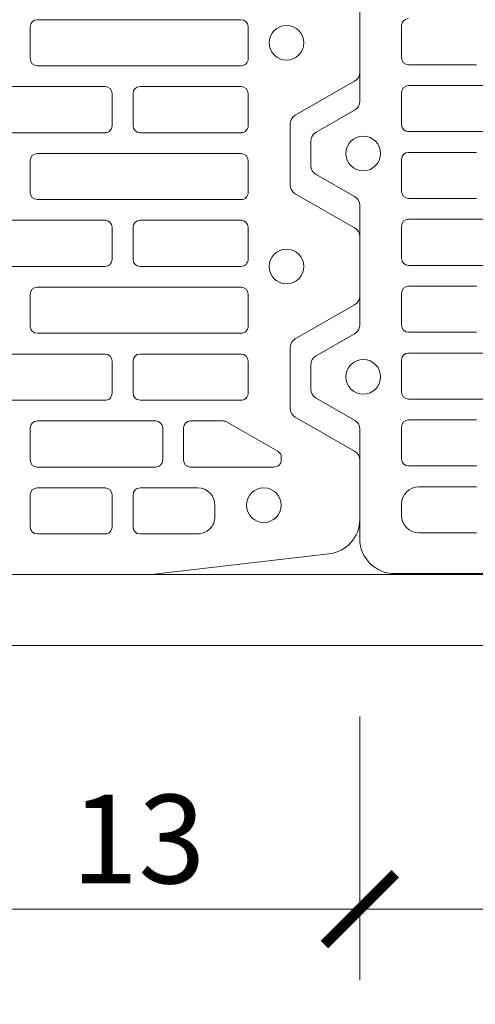
# Model space of a CAD drawing. Units: inches. Extents: x -37 to 31999, y -21817 to 2451.
# Drawn here: x 22252 to 22381, y -20025 to -19747 of the extents above; entities that cross this region are included whole.
import ezdxf

# ---------------------------------------------------------------- set-up
doc = ezdxf.new("R2010")
doc.units = ezdxf.units.IN
doc.header["$MEASUREMENT"] = 0
for name, color, linetype, lineweight in [('COTE', 1, 'Continuous', 13), ('R_caramida', 35, 'Continuous', 15), ('R_cote', 94, 'Continuous', 9), ('R_tencuiala', 8, 'Continuous', 9)]:
    doc.layers.add(name, color=color, linetype=linetype, lineweight=lineweight)
doc.styles.get("Standard").update_dxf_attribs({"font": 'arial.ttf'})
doc.dimstyles.new('1_10', dxfattribs={"dimtxt": 25, "dimasz": 20, "dimexe": 20, "dimexo": 20, "dimgap": 7, "dimtad": 1, "dimdec": 0, "dimlfac": 0.1, "dimzin": 12, "dimdsep": 46, "dimtxsty": 'Standard', "dimblk": 'ARCHTICK', "dimcen": 0.09, "dimclrd": 256, "dimclre": 256, "dimclrt": 7, "dimadec": 0, "dimazin": 3, "dimtfac": 1, "dimtdec": 0, "dimtofl": 0, "dimtmove": 0, "dimatfit": 0, "dimfxl": 1, "dimtolj": 1, "dimtzin": 0, "dimlwd": -1, "dimlwe": -1, "dimarcsym": 0})

# ---------------------------------------------------------------- blocks, each defined once
blk = doc.blocks.new('_ArchTick')
at = {"color": 0, "linetype": 'ByBlock', "const_width": 0.15}
blk.add_lwpolyline([(-0.5, -0.5), (0.5, 0.5)], dxfattribs=at)
blk = doc.blocks.new('*D54')
at = {"layer": 'COTE', "transparency": 16777216}
for p, q in [((22348.25, -19943.67), (22348.25, -20018)), ((22598.25, -19943.67), (22598.25, -20018)), ((22598.25, -19998), (22348.25, -19998))]:
    blk.add_line(p, q, dxfattribs=at)
at = {"layer": 'Defpoints', "color": 0, "transparency": 16777216}
for p in [(22348.25, -19923.67), (22598.25, -19923.67), (22348.25, -19998)]:
    blk.add_point(p, dxfattribs=at)
at = {"layer": 'COTE', "transparency": 16777216, "xscale": 20, "yscale": 20, "zscale": 20, "rotation": 180}
blk.add_blockref('_ArchTick', (22348.25, -19998), dxfattribs=at)
at = {"layer": 'COTE', "transparency": 16777216, "xscale": 20, "yscale": 20, "zscale": 20}
blk.add_blockref('_ArchTick', (22598.25, -19998), dxfattribs=at)
at = {"layer": 'COTE', "color": 7, "transparency": 16777216, "insert": (22473.25, -19978.24), "char_height": 25, "attachment_point": 5}
blk.add_mtext('\\A1;25', dxfattribs=at)
blk = doc.blocks.new('*D55')
at = {"layer": 'COTE', "transparency": 16777216}
for p, q in [((22223.25, -19943.67), (22223.25, -20018)), ((22348.25, -19943.67), (22348.25, -20018)), ((22223.25, -19998), (22348.25, -19998))]:
    blk.add_line(p, q, dxfattribs=at)
at = {"layer": 'Defpoints', "color": 0, "transparency": 16777216}
for p in [(22223.25, -19923.67), (22348.25, -19923.67), (22348.25, -19998)]:
    blk.add_point(p, dxfattribs=at)
at = {"layer": 'COTE', "transparency": 16777216, "xscale": 20, "yscale": 20, "zscale": 20, "rotation": 180}
blk.add_blockref('_ArchTick', (22223.25, -19998), dxfattribs=at)
at = {"layer": 'COTE', "transparency": 16777216, "xscale": 20, "yscale": 20, "zscale": 20}
blk.add_blockref('_ArchTick', (22348.25, -19998), dxfattribs=at)
at = {"layer": 'COTE', "color": 7, "transparency": 16777216, "insert": (22285.75, -19978.23), "char_height": 25, "attachment_point": 5}
blk.add_mtext('\\A1;13', dxfattribs=at)
blk = doc.blocks.new('Profi 30 N+F')
at = {"layer": 'R_caramida'}
for p, q in [((-106.73, 1.48), (-100.52, 12.3)), ((-97.98, 13.78), (-91.11, 13.78)), ((-88.57, 12.3), (-82.36, 1.48)), ((-43.7, 1.48), (-37.49, 12.3)), ((-34.95, 13.78), (-28.08, 13.78)), ((-25.54, 12.3), (-19.33, 1.48)), ((-140.23, 0), (-109.27, 0)), ((-79.82, 0), (-46.24, 0)), ((-16.79, 0), (16.79, 0)), ((-150, -190.78), (-150, -9.84)), ((-130.41, -11.81), (-133.63, -11.81)), ((-119.66, -13.78), (-119.66, -32.97)), ((-108.62, -11.81), (-117.7, -11.81)), ((-106.66, -32.97), (-106.66, -13.78)), ((-100.8, -13.78), (-100.8, -62.01)), ((-89.76, -11.81), (-98.84, -11.81)), ((-87.8, -62.01), (-87.8, -13.78)), ((-81.94, -32.97), (-81.94, -13.78)), ((-79.98, -11.81), (-70.9, -11.81)), ((-68.94, -13.78), (-68.94, -32.97)), ((-63.08, -62.01), (-63.08, -13.78)), ((-61.12, -11.81), (-52.04, -11.81)), ((-50.08, -13.78), (-50.08, -62.01)), ((-44.22, -32.97), (-44.22, -13.78)), ((-42.26, -11.81), (-33.18, -11.81)), ((-31.22, -13.78), (-31.22, -32.97)), ((-25.36, -13.78), (-25.36, -62.01)), ((-14.32, -11.81), (-23.4, -11.81)), ((-12.36, -62.01), (-12.36, -13.78)), ((-6.5, -13.78), (-6.5, -32.97)), ((4.54, -11.81), (-4.54, -11.81)), ((-138.52, -16.73), (-138.52, -32.97)), ((-125.52, -32.97), (-125.52, -16.73)), ((-100.8, -129.93), (-100.8, -178.16)), ((-87.8, -178.16), (-87.8, -129.93)), ((-63.08, -178.16), (-63.08, -129.93)), ((-50.08, -129.93), (-50.08, -178.16)), ((-25.36, -129.93), (-25.36, -178.16)), ((-12.36, -178.16), (-12.36, -129.93)), ((-136.56, -157), (-127.48, -157)), ((-108.62, -157), (-117.7, -157)), ((-79.98, -157), (-70.9, -157)), ((-42.26, -157), (-33.18, -157)), ((4.54, -157), (-4.54, -157)), ((-138.52, -178.16), (-138.52, -158.96)), ((-125.52, -158.96), (-125.52, -178.16)), ((-119.66, -158.96), (-119.66, -192.43)), ((-106.66, -192.43), (-106.66, -158.96)), ((-81.94, -216.55), (-81.94, -158.96)), ((-68.94, -158.96), (-68.94, -216.55)), ((-44.22, -216.55), (-44.22, -158.96)), ((-31.22, -158.96), (-31.22, -216.55)), ((-6.5, -158.96), (-6.5, -216.55)), ((6.5, -216.55), (6.5, -158.96)), ((-127.48, -180.13), (-136.56, -180.13)), ((-98.84, -180.13), (-89.76, -180.13)), ((-52.04, -180.13), (-61.12, -180.13)), ((-23.4, -180.13), (-14.32, -180.13)), ((-136.56, -186.03), (-127.48, -186.03)), ((-89.76, -186.03), (-98.84, -186.03)), ((-61.12, -186.03), (-52.04, -186.03)), ((-14.32, -186.03), (-23.4, -186.03)), ((-138.52, -204.24), (-138.52, -188)), ((-125.52, -188), (-125.52, -204.24)), ((-100.8, -188), (-100.8, -216.55)), ((-87.8, -216.55), (-87.8, -188)), ((-63.08, -216.55), (-63.08, -188)), ((-50.08, -188), (-50.08, -216.55)), ((-25.36, -188), (-25.36, -216.55)), ((-12.36, -216.55), (-12.36, -188)), ((-144.17, -241.31), (-149.98, -191.12)), ((-117.7, -194.4), (-108.62, -194.4)), ((-119.66, -202.27), (-119.66, -225.9)), ((-108.62, -200.31), (-117.7, -200.31)), ((-106.66, -211.46), (-106.66, -202.27)), ((-130.41, -209.16), (-133.63, -209.16)), ((-115.2, -226.88), (-106.92, -212.45)), ((-98.84, -218.51), (-89.76, -218.51)), ((-70.9, -218.51), (-79.98, -218.51)), ((-52.04, -218.51), (-61.12, -218.51)), ((-33.18, -218.51), (-42.26, -218.51)), ((-23.4, -218.51), (-14.32, -218.51)), ((-4.54, -218.51), (4.54, -218.51)), ((-117.7, -227.87), (-116.89, -227.87)), ((-86.02, -230.33), (-103.07, -230.33)), ((-22.99, -230.33), (-40.04, -230.33)), ((-105.61, -231.8), (-115.2, -248.54)), ((-73.89, -248.54), (-83.48, -231.8)), ((-42.58, -231.8), (-52.17, -248.54)), ((-10.86, -248.54), (-20.45, -231.8)), ((-117.74, -250.01), (-134.46, -250.01)), ((-54.71, -250.01), (-71.35, -250.01)), ((8.32, -250.01), (-8.32, -250.01))]:
    blk.add_line(p, q, dxfattribs=at)
for centre, major_axis, start_param, end_param in [((-97.98, 10.83), (0, 2.95), 0, 1.047198), ((-91.11, 10.83), (0, 2.95), -1.047198, 0), ((-34.95, 10.83), (0, 2.95), 0, 1.047198), ((-28.08, 10.83), (0, 2.95), -1.047198, 0), ((-94.54, -0.98), (0, 4.92), -1.570796, 4.712389), ((-31.51, -0.98), (0, 4.92), -1.570796, 4.712389), ((-140.23, -9.84), (0, 9.84), 0, 1.570796), ((-109.27, 2.95), (0, 2.95), 3.141593, 4.18879), ((-79.82, 2.95), (0, 2.95), 2.094395, 3.141593), ((-46.24, 2.95), (0, 2.95), 3.141593, 4.18879), ((-16.79, 2.95), (0, 2.95), 2.094395, 3.141593), ((-133.63, -16.73), (0, 4.92), 0, 1.570796), ((-130.41, -16.73), (0, 4.92), 4.712389, 6.283185), ((-117.7, -13.78), (0, 1.97), 0, 1.570796), ((-108.62, -13.78), (0, 1.97), 4.712389, 6.283185), ((-98.84, -13.78), (0, 1.97), 0, 1.570796), ((-89.76, -13.78), (0, 1.97), 4.712389, 6.283185), ((-79.98, -13.78), (0, 1.97), 0, 1.570796), ((-70.9, -13.78), (0, 1.97), 4.712389, 6.283185), ((-61.12, -13.78), (0, 1.97), 0, 1.570796), ((-52.04, -13.78), (0, 1.97), -1.570796, 0), ((-42.26, -13.78), (0, 1.97), 0, 1.570796), ((-33.18, -13.78), (0, 1.97), -1.570796, 0), ((-23.4, -13.78), (0, 1.97), 0, 1.570796), ((-14.32, -13.78), (0, 1.97), -1.570796, 0), ((-4.54, -13.78), (0, 1.97), 0, 1.570796), ((4.54, -13.78), (0, 1.97), -1.570796, 0), ((-136.56, -158.96), (0, 1.97), 0, 1.570796), ((-127.48, -158.96), (0, 1.97), 4.712389, 6.283185), ((-117.7, -158.96), (0, 1.97), 0, 1.570796), ((-108.62, -158.96), (0, 1.97), 4.712389, 6.283185), ((-79.98, -158.96), (0, 1.97), 0, 1.570796), ((-70.9, -158.96), (0, 1.97), 4.712389, 6.283185), ((-42.26, -158.96), (0, 1.97), 0, 1.570796), ((-33.18, -158.96), (0, 1.97), -1.570796, 0), ((-4.54, -158.96), (0, 1.97), 0, 1.570796), ((4.54, -158.96), (0, 1.97), -1.570796, 0), ((-136.56, -178.16), (0, 1.97), 1.570796, 3.141593), ((-127.48, -178.16), (0, 1.97), 3.141593, 4.712389), ((-98.84, -178.16), (0, 1.97), 1.570796, 3.141593), ((-89.76, -178.16), (0, 1.97), 3.141593, 4.712389), ((-61.12, -178.16), (0, 1.97), 1.570796, 3.141593), ((-52.04, -178.16), (0, 1.97), 3.141593, 4.712389), ((-23.4, -178.16), (0, 1.97), 1.570796, 3.141593), ((-14.32, -178.16), (0, 1.97), 3.141593, 4.712389), ((-136.56, -188), (0, 1.97), 0, 1.570796), ((-127.48, -188), (0, 1.97), 4.712389, 6.283185), ((-98.84, -188), (0, 1.97), 0, 1.570796), ((-89.76, -188), (0, 1.97), 4.712389, 6.283185), ((-61.12, -188), (0, 1.97), 0, 1.570796), ((-52.04, -188), (0, 1.97), -1.570796, 0), ((-23.4, -188), (0, 1.97), 0, 1.570796), ((-14.32, -188), (0, 1.97), -1.570796, 0), ((-147.07, -190.78), (0, 2.95), 1.570796, 1.686938), ((-117.7, -192.43), (0, 1.97), 1.570796, 3.141593), ((-108.62, -192.43), (0, 1.97), 3.141593, 4.712389), ((-117.7, -202.27), (0, 1.97), 0, 1.570796), ((-108.62, -202.27), (0, 1.97), 4.712389, 6.283185), ((-133.63, -204.24), (0, 4.92), 1.570796, 3.141593), ((-130.41, -204.24), (0, 4.92), 3.141593, 4.712389), ((-108.62, -211.46), (0, 1.97), 4.18879, 4.712389), ((-98.84, -216.55), (0, 1.97), 1.570796, 3.141593), ((-89.76, -216.55), (0, 1.97), 3.141593, 4.712389), ((-79.98, -216.55), (0, 1.97), 1.570796, 3.141593), ((-70.9, -216.55), (0, 1.97), 3.141593, 4.712389), ((-61.12, -216.55), (0, 1.97), 1.570796, 3.141593), ((-52.04, -216.55), (0, 1.97), 3.141593, 4.712389), ((-42.26, -216.55), (0, 1.97), 1.570796, 3.141593), ((-33.18, -216.55), (0, 1.97), 3.141593, 4.712389), ((-23.4, -216.55), (0, 1.97), 1.570796, 3.141593), ((-14.32, -216.55), (0, 1.97), 3.141593, 4.712389), ((-4.54, -216.55), (0, 1.97), 1.570796, 3.141593), ((4.54, -216.55), (0, 1.97), 3.141593, 4.712389), ((-130.41, -222.94), (0, 4.92), 4.712389, 10.995574), ((-63.08, -229.34), (0, 4.92), 4.712389, 10.995574), ((0, -229.34), (0, 4.92), 4.712389, 10.995574), ((-117.7, -225.9), (0, 1.97), 1.570796, 3.141593), ((-116.89, -225.9), (0, 1.97), 3.141593, 4.18879), ((-103.07, -233.28), (0, 2.95), 0, 1.047198), ((-86.02, -233.28), (0, 2.95), -1.047198, 0), ((-40.04, -233.28), (0, 2.95), 0, 1.047198), ((-22.99, -233.28), (0, 2.95), -1.047198, 0), ((-134.46, -240.17), (0, 9.84), 1.686938, 3.141593), ((-117.74, -247.06), (0, 2.95), 3.141593, 4.18879), ((-71.35, -247.06), (0, 2.95), 2.094395, 3.141593), ((-54.71, -247.06), (0, 2.95), 3.141593, 4.18879), ((-8.32, -247.06), (0, 2.95), 2.094395, 3.141593)]:
    blk.add_ellipse(centre, major_axis=major_axis, ratio=0.992787, start_param=start_param, end_param=end_param, dxfattribs=at)

msp = doc.modelspace()

# ---------------------------------------------------------------- block references
at = {"layer": 'R_cote', "rotation": 89.99999999999999}
for p in [(22348.25, -19753.37), (22098.24, -19753.67)]:
    msp.add_blockref('Profi 30 N+F', p, dxfattribs=at)

# ---------------------------------------------------------------- dimensions: what is measured, and where the dimension line sits
at = {"layer": 'COTE'}
dim = msp.add_linear_dim(base=(22348.25, -19998), p1=(22598.25, -19923.67), p2=(22348.25, -19923.67), dimstyle='1_10', dxfattribs=at)
dim.commit()
dim.dimension.update_dxf_attribs({"geometry": '*D54', "text_midpoint": (22473.25, -19978.24)})

# ---------------------------------------------------------------- next in the draw order: wipeouts: each hides what was drawn before it
msp.add_wipeout([(22093.25, -19517.99), (22083.25, -19517.99), (22083.25, -19919.82), (22032.36, -20106.08), (22103.96, -20106.08), (22146.49, -20072.17), (22146.49, -20137.45), (22193.86, -20106.08), (22274.25, -20106.08), (22223.25, -19919.82), (22223.25, -19517.99)])

# ---------------------------------------------------------------- next in the draw order: linework, layer by layer
at = {"layer": 'R_tencuiala'}
msp.add_lwpolyline([(23032.3, -19903.67), (21274.2, -19903.67), (21274.2, -19923.67), (23032.3, -19923.67)], close=True, dxfattribs=at)

# ---------------------------------------------------------------- next in the draw order: dimensions: what is measured, and where the dimension line sits
at = {"layer": 'COTE'}
dim = msp.add_linear_dim(base=(22348.2513047, -19998.00363544), p1=(22223.2513047, -19923.66803049), p2=(22348.2513047, -19923.66803049), angle=180, dimstyle='1_10', dxfattribs=at)
dim.commit()
dim.dimension.update_dxf_attribs({"geometry": '*D55', "text_midpoint": (22285.7513047, -19978.23078414)})

doc.saveas('drawing.dxf')
